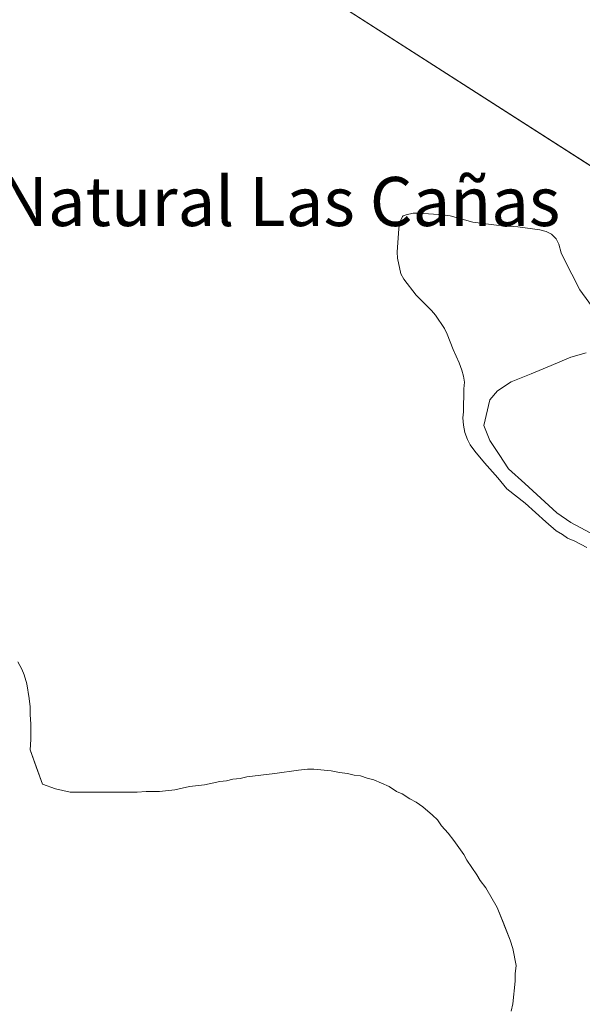
# Model space of a CAD drawing. Units: metres. Extents: x 547082 to 549657, y 4703156 to 4705477.
# Drawn here: x 548924 to 549016, y 4704010 to 4704171 of the extents above; entities that cross this region are included whole.
import ezdxf
from ezdxf.enums import TextEntityAlignment as Align

# ---------------------------------------------------------------- set-up
doc = ezdxf.new("R2010")
doc.units = ezdxf.units.M
doc.header["$MEASUREMENT"] = 0
for name, color, linetype, lineweight in [('Arbolado forestal CxS', 92, 'Continuous', 0), ('Embalse', 142, 'Continuous', 13), ('Embalse Cxs', 142, 'Continuous', 13), ('Suelo desnudo CxS', 43, 'Continuous', 0), ('Texto cartográfico', 19, 'Continuous', 0)]:
    doc.layers.add(name, color=color, linetype=linetype, lineweight=lineweight)
doc.styles.add('Arial', font='txt', dxfattribs={"height": 0.2})

# ---------------------------------------------------------------- blocks, each defined once
blk = doc.blocks.new('*U153')
at = {"layer": 'Arbolado forestal CxS', "color": 92, "linetype": 'Continuous', "lineweight": 0}
blk.add_polyline3d([(549154.8119, 4704177.8003, 380.2747), (549113.8953, 4704169.1081, 379.3723), (549111.2813, 4704167.92, 379.0006), (549109.33, 4704167.92, 378.9125), (549107.19, 4704167.75, 378.8054), (549105.01, 4704167.33, 378.8265), (549101.76, 4704166.22, 378.8544), (549098.35, 4704164.68, 378.9181), (549094.34, 4704162.29, 378.9292), (549089.99, 4704159.48, 378.9408), (549088.97, 4704158.71, 378.8915), (549087.35, 4704157.35, 378.7871), (549085.28, 4704155.79, 378.8662), (549082, 4704152.9597, 378.7173), (549074.6793, 4704148.5675, 379.1786), (549058.7951, 4704128.0259, 379.3443), (549026.8941, 4704141.0213, 379.3732), (548959.7419, 4704184.1153, 379.3024)], dxfattribs=at)
blk = doc.blocks.new('*U155')
at = {"layer": 'Suelo desnudo CxS', "color": 43, "linetype": 'Continuous', "lineweight": 0}
blk.add_polyline3d([(548924.18, 4704066.22, 378.912), (548924.84, 4704065.02, 378.9196), (548925.24, 4704064.08, 378.9228), (548925.64, 4704062.62, 378.9211), (548926.04, 4704060.22, 378.9277), (548926.18, 4704058.89, 378.926), (548926.18, 4704057.55, 378.9196), (548926.31, 4704056.09, 378.9494), (548926.31, 4704053.56, 378.9988), (548926.18, 4704051.89, 378.9807), (548928.18, 4704046.29, 378.7163), (548930.31, 4704045.49, 378.6971), (548932.71, 4704044.96, 378.6863), (548943.64, 4704044.96, 378.6943), (548945.11, 4704045.09, 378.7119), (548947.24, 4704045.09, 378.7326), (548949.77, 4704045.36, 378.7465), (548952.17, 4704045.89, 378.7722), (548954.57, 4704046.16, 378.7631), (548957.1, 4704046.69, 378.7413), (548958.17, 4704046.82, 378.7322), (548959.23, 4704047.09, 378.7277), (548960.43, 4704047.22, 378.7224), (548961.5, 4704047.49, 378.7205), (548966.03, 4704048.02, 378.7515), (548969.89, 4704048.56, 378.8175), (548971.36, 4704048.69, 378.833), (548972.43, 4704048.69, 378.8416), (548975.23, 4704048.42, 378.8876), (548976.56, 4704048.16, 378.9035), (548977.89, 4704048.02, 378.9093), (548978.96, 4704047.76, 378.8945), (548980.02, 4704047.62, 378.8826), (548981.09, 4704047.23, 378.8841), (548982.16, 4704046.96, 378.8963), (548984.69, 4704045.89, 379.0253), (548985.89, 4704045.09, 379.0838), (548986.82, 4704044.69, 379.1108), (548988.02, 4704043.89, 379.13), (548989.09, 4704043.36, 379.128), (548990.15, 4704042.56, 379.1279), (548991.75, 4704041.23, 379.0626), (548992.55, 4704040.43, 379.0255), (548993.22, 4704039.5, 378.9879), (548994.28, 4704038.3, 378.949), (548995.22, 4704037.1, 378.9309), (548996.82, 4704034.83, 378.9449), (548997.35, 4704033.9, 378.9542), (548998.95, 4704031.5, 378.9474), (548999.48, 4704030.57, 378.9438), (549000.41, 4704029.37, 378.9404), (549002.28, 4704026.17, 378.9621), (549004.41, 4704020.84, 379.0143), (549004.81, 4704019.5, 378.9842), (549005.35, 4704016.71, 378.9173), (549005.21, 4704015.37, 378.8958), (549005.21, 4704014.17, 378.8761), (549004.81, 4704010.44, 378.8146), (549004.55, 4704009.24, 378.8005)], dxfattribs=at)
blk = doc.blocks.new('*U167')
at = {"layer": 'Embalse Cxs', "color": 142, "linetype": 'Continuous', "lineweight": 13}
blk.add_polyline3d([(548924.18, 4704066.22, 378.82), (548924.84, 4704065.02, 378.85), (548925.24, 4704064.08, 378.88), (548925.64, 4704062.62, 378.88), (548926.04, 4704060.22, 378.82), (548926.18, 4704058.89, 378.78), (548926.18, 4704057.55, 378.8), (548926.31, 4704056.09, 378.84), (548926.31, 4704053.56, 378.9), (548926.18, 4704051.89, 378.84), (548927.18, 4704049.09, 378.74), (548928.18, 4704046.29, 378.7), (548930.31, 4704045.49, 378.71), (548932.71, 4704044.96, 378.68), (548936.35, 4704044.96, 378.62), (548940, 4704044.96, 378.69), (548943.64, 4704044.96, 378.71), (548945.11, 4704045.09, 378.7), (548947.24, 4704045.09, 378.7), (548949.77, 4704045.36, 378.74), (548952.17, 4704045.89, 378.76), (548954.57, 4704046.16, 378.74), (548957.1, 4704046.69, 378.74), (548958.17, 4704046.82, 378.76), (548959.23, 4704047.09, 378.79), (548960.43, 4704047.22, 378.81), (548961.5, 4704047.49, 378.84), (548966.03, 4704048.02, 378.8), (548969.89, 4704048.56, 378.87), (548971.36, 4704048.69, 378.91), (548972.43, 4704048.69, 378.91), (548975.23, 4704048.42, 378.89), (548976.56, 4704048.16, 378.88), (548977.89, 4704048.02, 378.85), (548978.96, 4704047.76, 378.83), (548980.02, 4704047.62, 378.82), (548981.09, 4704047.23, 378.8), (548982.16, 4704046.96, 378.81), (548984.69, 4704045.89, 378.91), (548985.89, 4704045.09, 378.97), (548986.82, 4704044.69, 379), (548988.02, 4704043.89, 378.98), (548989.09, 4704043.36, 378.95), (548990.15, 4704042.56, 378.93), (548991.75, 4704041.23, 378.96), (548992.55, 4704040.43, 379), (548993.22, 4704039.5, 379.02), (548994.28, 4704038.3, 379), (548995.22, 4704037.1, 378.96), (548996.82, 4704034.83, 378.89), (548997.35, 4704033.9, 378.88), (548998.95, 4704031.5, 378.9), (548999.48, 4704030.57, 378.9), (549000.41, 4704029.37, 378.88), (549002.28, 4704026.17, 378.92), (549003.34, 4704023.5, 378.95), (549004.41, 4704020.84, 378.96), (549004.81, 4704019.5, 378.97), (549005.35, 4704016.71, 378.94), (549005.21, 4704015.37, 378.91), (549005.21, 4704014.17, 378.89), (549004.81, 4704010.44, 378.8), (549004.55, 4704009.24, 378.75)], dxfattribs=at)

msp = doc.modelspace()

# ---------------------------------------------------------------- linework, layer by layer
at = {"layer": 'Arbolado forestal CxS', "color": 92, "linetype": 'Continuous', "lineweight": 0}
msp.add_polyline3d([(549082, 4704152.96, 378.72), (549074.68, 4704148.57, 379.18), (549058.8, 4704128.03, 379.34), (549026.89, 4704141.02, 379.37), (548959.74, 4704184.12, 379.3), (548920.76, 4704206.56, 379.31)], dxfattribs=at)
at = {"layer": 'Embalse', "color": 142, "linetype": 'Continuous', "lineweight": 13}
for points in [[(549016.9, 4704084.84, 379.06), (549014.93, 4704085.87, 378.93), (549013.74, 4704086.38, 378.93), (549012.89, 4704086.98, 378.95), (549011.86, 4704087.57, 379.03), (549010.18, 4704089.01, 379.02), (549006.83, 4704092.09, 379.01), (549003.85, 4704094.4, 379.03), (549002.36, 4704096.2, 378.99), (549000.19, 4704098.64, 379.02), (548998.64, 4704100.54, 379.05), (548997.87, 4704101.56, 379.11), (548997.42, 4704102.45, 379.17), (548997.02, 4704103.61, 379.23), (548996.77, 4704104.8, 379.23), (548996.68, 4704106, 379.21), (548996.76, 4704106.99, 379.16), (548996.85, 4704110.69, 379.16), (548996.94, 4704111.8, 379.19), (548996.77, 4704112.78, 379.22), (548996.5, 4704113.78, 379.25), (548996.07, 4704114.95, 379.32), (548995.1, 4704117.15, 379.44), (548994.12, 4704119.64, 379.48), (548993.71, 4704120.56, 379.45), (548992.24, 4704122.71, 379.38), (548991.58, 4704123.46, 379.35), (548989.09, 4704125.96, 379.28), (548987.04, 4704128.6, 379.3), (548986.55, 4704129.47, 379.3), (548986.02, 4704132.01, 379.31), (548986, 4704133.01, 379.31), (548986.27, 4704136.87, 379.26), (548986.44, 4704137.9, 379.25), (548986.84, 4704138.82, 379.23), (548986.96, 4704138.92, 379.23), (548987.47, 4704139.09, 379.24), (548988.58, 4704139.35, 379.24), (548989.58, 4704139.36, 379.24), (548993.44, 4704139.09, 379.27), (548994.63, 4704138.92, 379.29), (548998.3, 4704137.9, 379.31), (549002.14, 4704137.39, 379.3), (549005.64, 4704137.13, 379.31), (549009.22, 4704136.62, 379.33), (549010.24, 4704136.36, 379.33), (549011.14, 4704135.94, 379.33), (549011.86, 4704135.17, 379.33), (549012.3, 4704134.27, 379.32), (549012.72, 4704132.86, 379.32), (549013.13, 4704131.95, 379.34), (549014.44, 4704129.41, 379.42), (549015.75, 4704126.86, 379.47), (549018.66, 4704122.83, 379.33)], [(549017.44, 4704087.25, 378.54), (549014.28, 4704088.9, 378.62), (549011.98, 4704090.52, 378.7), (549009.36, 4704092.91, 378.65), (549006.75, 4704095.29, 378.73), (549004.13, 4704097.68, 378.68), (549002.59, 4704099.99, 378.69), (549001.06, 4704102.29, 378.65), (549000.12, 4704104.76, 378.72), (549001.06, 4704108.94, 378.72), (549002.34, 4704110.39, 378.8), (549004.56, 4704111.84, 378.83), (549007.8, 4704113.18, 378.75), (549011.04, 4704114.51, 378.67), (549014.28, 4704115.85, 378.76), (549016.79, 4704116.57, 378.77)], [(548924.18, 4704066.22, 378.82), (548924.84, 4704065.02, 378.85), (548925.24, 4704064.08, 378.88), (548925.64, 4704062.62, 378.88), (548926.04, 4704060.22, 378.82), (548926.18, 4704058.89, 378.78), (548926.18, 4704057.55, 378.8), (548926.31, 4704056.09, 378.84), (548926.31, 4704053.56, 378.9), (548926.18, 4704051.89, 378.84), (548927.18, 4704049.09, 378.74), (548928.18, 4704046.29, 378.7), (548930.31, 4704045.49, 378.71), (548932.71, 4704044.96, 378.68), (548936.35, 4704044.96, 378.62), (548940, 4704044.96, 378.69), (548943.64, 4704044.96, 378.71), (548945.11, 4704045.09, 378.7), (548947.24, 4704045.09, 378.7), (548949.77, 4704045.36, 378.74), (548952.17, 4704045.89, 378.76), (548954.57, 4704046.16, 378.74), (548957.1, 4704046.69, 378.74), (548958.17, 4704046.82, 378.76), (548959.23, 4704047.09, 378.79), (548960.43, 4704047.22, 378.81), (548961.5, 4704047.49, 378.84), (548966.03, 4704048.02, 378.8), (548969.89, 4704048.56, 378.87), (548971.36, 4704048.69, 378.91), (548972.43, 4704048.69, 378.91), (548975.23, 4704048.42, 378.89), (548976.56, 4704048.16, 378.88), (548977.89, 4704048.02, 378.85), (548978.96, 4704047.76, 378.83), (548980.02, 4704047.62, 378.82), (548981.09, 4704047.23, 378.8), (548982.16, 4704046.96, 378.81), (548984.69, 4704045.89, 378.91), (548985.89, 4704045.09, 378.97), (548986.82, 4704044.69, 379), (548988.02, 4704043.89, 378.98), (548989.09, 4704043.36, 378.95), (548990.15, 4704042.56, 378.93), (548991.75, 4704041.23, 378.96), (548992.55, 4704040.43, 379), (548993.22, 4704039.5, 379.02), (548994.28, 4704038.3, 379), (548995.22, 4704037.1, 378.96), (548996.82, 4704034.83, 378.89), (548997.35, 4704033.9, 378.88), (548998.95, 4704031.5, 378.9), (548999.48, 4704030.57, 378.9), (549000.41, 4704029.37, 378.88), (549002.28, 4704026.17, 378.92), (549003.35, 4704023.5, 378.95), (549004.41, 4704020.84, 378.96), (549004.81, 4704019.5, 378.97), (549005.35, 4704016.71, 378.94), (549005.21, 4704015.37, 378.91), (549005.21, 4704014.17, 378.89), (549004.81, 4704010.44, 378.8), (549004.55, 4704009.24, 378.75)]]:
    msp.add_polyline3d(points, dxfattribs=at)
at = {"layer": 'Embalse Cxs', "color": 142, "linetype": 'Continuous', "lineweight": 13}
for points in [[(549016.9, 4704084.84, 379.06), (549014.93, 4704085.87, 378.93), (549013.74, 4704086.38, 378.93), (549012.89, 4704086.98, 378.95), (549011.86, 4704087.57, 379.03), (549010.18, 4704089.01, 379.02), (549006.83, 4704092.09, 379.01), (549003.85, 4704094.4, 379.03), (549002.36, 4704096.2, 378.99), (549000.19, 4704098.64, 379.02), (548998.64, 4704100.54, 379.05), (548997.87, 4704101.56, 379.11), (548997.42, 4704102.45, 379.17), (548997.02, 4704103.61, 379.23), (548996.77, 4704104.8, 379.23), (548996.68, 4704106, 379.21), (548996.76, 4704106.99, 379.16), (548996.85, 4704110.69, 379.16), (548996.94, 4704111.8, 379.19), (548996.77, 4704112.78, 379.22), (548996.5, 4704113.78, 379.25), (548996.07, 4704114.95, 379.32), (548995.1, 4704117.15, 379.44), (548994.12, 4704119.64, 379.48), (548993.71, 4704120.56, 379.45), (548992.24, 4704122.71, 379.38), (548991.58, 4704123.46, 379.35), (548989.09, 4704125.96, 379.28), (548987.04, 4704128.6, 379.3), (548986.55, 4704129.47, 379.3), (548986.02, 4704132.01, 379.31), (548986, 4704133.01, 379.31), (548986.27, 4704136.87, 379.26), (548986.44, 4704137.9, 379.25), (548986.84, 4704138.82, 379.23), (548986.96, 4704138.92, 379.23), (548987.47, 4704139.09, 379.24), (548988.58, 4704139.35, 379.24), (548989.58, 4704139.36, 379.24), (548993.44, 4704139.09, 379.27), (548994.63, 4704138.92, 379.29), (548998.3, 4704137.9, 379.31), (549002.14, 4704137.39, 379.3), (549005.64, 4704137.13, 379.31), (549009.22, 4704136.62, 379.33), (549010.24, 4704136.36, 379.33), (549011.14, 4704135.94, 379.33), (549011.86, 4704135.17, 379.33), (549012.3, 4704134.27, 379.32), (549012.72, 4704132.86, 379.32), (549013.13, 4704131.95, 379.34), (549014.44, 4704129.41, 379.42), (549015.75, 4704126.86, 379.47), (549018.66, 4704122.83, 379.33)], [(549017.44, 4704087.25, 378.54), (549014.28, 4704088.9, 378.62), (549011.98, 4704090.52, 378.7), (549009.36, 4704092.91, 378.65), (549006.75, 4704095.29, 378.73), (549004.13, 4704097.68, 378.68), (549002.59, 4704099.99, 378.69), (549001.06, 4704102.29, 378.65), (549000.12, 4704104.76, 378.72), (549001.06, 4704108.94, 378.72), (549002.34, 4704110.39, 378.8), (549004.56, 4704111.84, 378.83), (549007.8, 4704113.18, 378.75), (549011.04, 4704114.51, 378.67), (549014.28, 4704115.85, 378.77), (549016.79, 4704116.57, 378.77)]]:
    msp.add_polyline3d(points, dxfattribs=at)
at = {"layer": 'Suelo desnudo CxS', "color": 43, "linetype": 'Continuous', "lineweight": 0}
for points in [[(549082, 4704152.96, 378.72), (549074.68, 4704148.57, 379.18), (549058.8, 4704128.03, 379.34), (549026.89, 4704141.02, 379.37), (548959.74, 4704184.12, 379.3), (548920.76, 4704206.56, 379.31)], [(548959.74, 4704184.12, 379.3), (549026.89, 4704141.02, 379.37)], [(549016.9, 4704084.84, 379.11), (549014.93, 4704085.87, 379.11), (549013.74, 4704086.38, 379.18), (549012.89, 4704086.98, 379.26), (549011.86, 4704087.57, 379.28), (549010.18, 4704089.01, 379.08), (549006.83, 4704092.09, 379.15), (549003.85, 4704094.4, 379.06), (549002.36, 4704096.2, 379.15), (549000.19, 4704098.64, 379.19), (548998.64, 4704100.54, 379.18), (548997.87, 4704101.56, 379.21), (548997.42, 4704102.45, 379.22), (548997.02, 4704103.61, 379.13), (548996.77, 4704104.8, 379.05), (548996.68, 4704106, 378.97), (548996.76, 4704106.99, 378.89), (548996.85, 4704110.69, 379.03), (548996.94, 4704111.8, 379.09), (548996.77, 4704112.78, 379.15), (548996.5, 4704113.78, 379.18), (548996.07, 4704114.95, 379.22), (548995.1, 4704117.15, 379.29), (548994.12, 4704119.64, 379.41), (548993.71, 4704120.56, 379.45), (548992.24, 4704122.71, 379.53), (548991.58, 4704123.46, 379.51), (548989.09, 4704125.96, 379.45), (548987.04, 4704128.6, 379.38), (548986.55, 4704129.47, 379.35), (548986.02, 4704132.01, 379.29), (548986, 4704133.01, 379.28), (548986.27, 4704136.87, 379.29), (548986.44, 4704137.9, 379.29), (548986.84, 4704138.82, 379.28), (548986.96, 4704138.92, 379.28), (548987.47, 4704139.09, 379.28), (548988.58, 4704139.35, 379.28), (548989.58, 4704139.36, 379.29), (548993.44, 4704139.09, 379.31), (548994.63, 4704138.92, 379.31), (548998.3, 4704137.9, 379.29), (549002.14, 4704137.39, 379.36), (549005.64, 4704137.13, 379.35), (549009.22, 4704136.62, 379.37), (549010.24, 4704136.36, 379.38), (549011.14, 4704135.94, 379.39), (549011.86, 4704135.17, 379.41), (549012.3, 4704134.27, 379.43), (549012.72, 4704132.86, 379.45), (549013.13, 4704131.95, 379.45), (549015.75, 4704126.86, 379.35), (549018.66, 4704122.83, 379.46)], [(549018.66, 4704122.83, 379.46), (549015.75, 4704126.86, 379.35), (549013.13, 4704131.95, 379.45), (549012.72, 4704132.86, 379.45), (549012.3, 4704134.27, 379.43), (549011.86, 4704135.17, 379.41), (549011.14, 4704135.94, 379.39), (549010.24, 4704136.36, 379.38), (549009.22, 4704136.62, 379.37), (549005.64, 4704137.13, 379.35), (549002.14, 4704137.39, 379.36), (548998.3, 4704137.9, 379.29), (548994.63, 4704138.92, 379.31), (548993.44, 4704139.09, 379.31), (548989.58, 4704139.36, 379.29), (548988.58, 4704139.35, 379.28), (548987.47, 4704139.09, 379.28), (548986.96, 4704138.92, 379.28), (548986.84, 4704138.82, 379.28), (548986.44, 4704137.9, 379.29), (548986.27, 4704136.87, 379.29), (548986, 4704133.01, 379.28), (548986.02, 4704132.01, 379.29), (548986.55, 4704129.47, 379.35), (548987.04, 4704128.6, 379.38), (548989.09, 4704125.96, 379.45), (548991.58, 4704123.46, 379.51), (548992.24, 4704122.71, 379.53), (548993.71, 4704120.56, 379.45), (548994.12, 4704119.64, 379.41), (548995.1, 4704117.15, 379.29), (548996.07, 4704114.95, 379.22), (548996.5, 4704113.78, 379.18), (548996.77, 4704112.78, 379.15), (548996.94, 4704111.8, 379.09), (548996.85, 4704110.69, 379.03), (548996.76, 4704106.99, 378.89), (548996.68, 4704106, 378.97), (548996.77, 4704104.8, 379.05), (548997.02, 4704103.61, 379.13), (548997.42, 4704102.45, 379.22), (548997.87, 4704101.56, 379.21), (548998.64, 4704100.54, 379.18), (549000.19, 4704098.64, 379.19), (549002.36, 4704096.2, 379.15), (549003.85, 4704094.4, 379.06), (549006.83, 4704092.09, 379.15), (549010.18, 4704089.01, 379.08), (549011.86, 4704087.57, 379.28), (549012.89, 4704086.98, 379.26), (549013.74, 4704086.38, 379.18), (549014.93, 4704085.87, 379.11), (549016.9, 4704084.84, 379.11)], [(549018.66, 4704122.83, 379.46), (549015.75, 4704126.86, 379.35), (549013.13, 4704131.95, 379.45), (549012.72, 4704132.86, 379.45), (549012.3, 4704134.27, 379.43), (549011.86, 4704135.17, 379.41), (549011.14, 4704135.94, 379.39), (549010.24, 4704136.36, 379.38), (549009.22, 4704136.62, 379.37), (549005.64, 4704137.13, 379.35), (549002.14, 4704137.39, 379.36), (548998.3, 4704137.9, 379.29), (548994.63, 4704138.92, 379.31), (548993.44, 4704139.09, 379.31), (548989.58, 4704139.36, 379.29), (548988.58, 4704139.35, 379.28), (548987.47, 4704139.09, 379.28), (548986.96, 4704138.92, 379.28), (548986.84, 4704138.82, 379.28), (548986.44, 4704137.9, 379.29), (548986.27, 4704136.87, 379.29), (548986, 4704133.01, 379.28), (548986.02, 4704132.01, 379.29), (548986.55, 4704129.47, 379.35), (548987.04, 4704128.6, 379.38), (548989.09, 4704125.96, 379.45), (548991.58, 4704123.46, 379.51), (548992.24, 4704122.71, 379.53), (548993.71, 4704120.56, 379.45), (548994.12, 4704119.64, 379.41), (548995.1, 4704117.15, 379.29), (548996.07, 4704114.95, 379.22), (548996.5, 4704113.78, 379.18), (548996.77, 4704112.78, 379.15), (548996.94, 4704111.8, 379.09), (548996.85, 4704110.69, 379.03), (548996.76, 4704106.99, 378.89), (548996.68, 4704106, 378.97), (548996.77, 4704104.8, 379.05), (548997.02, 4704103.61, 379.13), (548997.42, 4704102.45, 379.22), (548997.87, 4704101.56, 379.21), (548998.64, 4704100.54, 379.18), (549000.19, 4704098.64, 379.19), (549002.36, 4704096.2, 379.15), (549003.85, 4704094.4, 379.06), (549006.83, 4704092.09, 379.15), (549010.18, 4704089.01, 379.08), (549011.86, 4704087.57, 379.28), (549012.89, 4704086.98, 379.26), (549013.74, 4704086.38, 379.18), (549014.93, 4704085.87, 379.11), (549016.9, 4704084.84, 379.11)], [(549018.66, 4704122.83, 379.46), (549015.75, 4704126.86, 379.35), (549013.13, 4704131.95, 379.45), (549012.72, 4704132.86, 379.45), (549012.3, 4704134.27, 379.43), (549011.86, 4704135.17, 379.41), (549011.14, 4704135.94, 379.39), (549010.24, 4704136.36, 379.38), (549009.22, 4704136.62, 379.37), (549005.64, 4704137.13, 379.35), (549002.14, 4704137.39, 379.36), (548998.3, 4704137.9, 379.29), (548994.63, 4704138.92, 379.31), (548993.44, 4704139.09, 379.31), (548989.58, 4704139.36, 379.29), (548988.58, 4704139.35, 379.28), (548987.47, 4704139.09, 379.28), (548986.96, 4704138.92, 379.28), (548986.84, 4704138.82, 379.28), (548986.44, 4704137.9, 379.29), (548986.27, 4704136.87, 379.29), (548986, 4704133.01, 379.28), (548986.02, 4704132.01, 379.29), (548986.55, 4704129.47, 379.35), (548987.04, 4704128.6, 379.38), (548989.09, 4704125.96, 379.45), (548991.58, 4704123.46, 379.51), (548992.24, 4704122.71, 379.53), (548993.71, 4704120.56, 379.45), (548994.12, 4704119.64, 379.41), (548995.1, 4704117.15, 379.29), (548996.07, 4704114.95, 379.22), (548996.5, 4704113.78, 379.18), (548996.77, 4704112.78, 379.15), (548996.94, 4704111.8, 379.09), (548996.85, 4704110.69, 379.03), (548996.76, 4704106.99, 378.89), (548996.68, 4704106, 378.97), (548996.77, 4704104.8, 379.05), (548997.02, 4704103.61, 379.13), (548997.42, 4704102.45, 379.22), (548997.87, 4704101.56, 379.21), (548998.64, 4704100.54, 379.18), (549000.19, 4704098.64, 379.19), (549002.36, 4704096.2, 379.15), (549003.85, 4704094.4, 379.06), (549006.83, 4704092.09, 379.15), (549010.18, 4704089.01, 379.08), (549011.86, 4704087.57, 379.28), (549012.89, 4704086.98, 379.26), (549013.74, 4704086.38, 379.18), (549014.93, 4704085.87, 379.11), (549016.9, 4704084.84, 379.11)], [(549004.55, 4704009.24, 378.8), (549004.81, 4704010.44, 378.81), (549005.21, 4704014.17, 378.88), (549005.21, 4704015.37, 378.9), (549005.35, 4704016.71, 378.92), (549004.81, 4704019.5, 378.98), (549004.41, 4704020.84, 379.01), (549002.28, 4704026.17, 378.96), (549000.41, 4704029.37, 378.94), (548999.48, 4704030.57, 378.94), (548998.95, 4704031.5, 378.95), (548997.35, 4704033.9, 378.95), (548996.82, 4704034.83, 378.94), (548995.22, 4704037.1, 378.93), (548994.28, 4704038.3, 378.95), (548993.22, 4704039.5, 378.99), (548992.55, 4704040.43, 379.03), (548991.75, 4704041.23, 379.06), (548990.15, 4704042.56, 379.13), (548989.09, 4704043.36, 379.13), (548988.02, 4704043.89, 379.13), (548986.82, 4704044.69, 379.11), (548985.89, 4704045.09, 379.08), (548984.69, 4704045.89, 379.03), (548982.16, 4704046.96, 378.9), (548981.09, 4704047.23, 378.88), (548980.02, 4704047.62, 378.88), (548978.96, 4704047.76, 378.89), (548977.89, 4704048.02, 378.91), (548976.56, 4704048.16, 378.9), (548975.23, 4704048.42, 378.89), (548972.43, 4704048.69, 378.84), (548971.36, 4704048.69, 378.83), (548969.89, 4704048.56, 378.82), (548966.03, 4704048.02, 378.75), (548961.5, 4704047.49, 378.72), (548960.43, 4704047.22, 378.72), (548959.23, 4704047.09, 378.73), (548958.17, 4704046.82, 378.73), (548957.1, 4704046.69, 378.74), (548954.57, 4704046.16, 378.76), (548952.17, 4704045.89, 378.77), (548949.77, 4704045.36, 378.75), (548947.24, 4704045.09, 378.73), (548945.11, 4704045.09, 378.71), (548943.64, 4704044.96, 378.69), (548932.71, 4704044.96, 378.69), (548930.31, 4704045.49, 378.7), (548928.18, 4704046.29, 378.72), (548926.18, 4704051.89, 378.98), (548926.31, 4704053.56, 379), (548926.31, 4704056.09, 378.95), (548926.18, 4704057.55, 378.92), (548926.18, 4704058.89, 378.93), (548926.04, 4704060.22, 378.93), (548925.64, 4704062.62, 378.92), (548925.24, 4704064.08, 378.92), (548924.84, 4704065.02, 378.92), (548924.18, 4704066.22, 378.91)], [(549004.55, 4704009.24, 378.8), (549004.81, 4704010.44, 378.81), (549005.21, 4704014.17, 378.88), (549005.21, 4704015.37, 378.9), (549005.35, 4704016.71, 378.92), (549004.81, 4704019.5, 378.98), (549004.41, 4704020.84, 379.01), (549002.28, 4704026.17, 378.96), (549000.41, 4704029.37, 378.94), (548999.48, 4704030.57, 378.94), (548998.95, 4704031.5, 378.95), (548997.35, 4704033.9, 378.95), (548996.82, 4704034.83, 378.94), (548995.22, 4704037.1, 378.93), (548994.28, 4704038.3, 378.95), (548993.22, 4704039.5, 378.99), (548992.55, 4704040.43, 379.03), (548991.75, 4704041.23, 379.06), (548990.15, 4704042.56, 379.13), (548989.09, 4704043.36, 379.13), (548988.02, 4704043.89, 379.13), (548986.82, 4704044.69, 379.11), (548985.89, 4704045.09, 379.08), (548984.69, 4704045.89, 379.03), (548982.16, 4704046.96, 378.9), (548981.09, 4704047.23, 378.88), (548980.02, 4704047.62, 378.88), (548978.96, 4704047.76, 378.89), (548977.89, 4704048.02, 378.91), (548976.56, 4704048.16, 378.9), (548975.23, 4704048.42, 378.89), (548972.43, 4704048.69, 378.84), (548971.36, 4704048.69, 378.83), (548969.89, 4704048.56, 378.82), (548966.03, 4704048.02, 378.75), (548961.5, 4704047.49, 378.72), (548960.43, 4704047.22, 378.72), (548959.23, 4704047.09, 378.73), (548958.17, 4704046.82, 378.73), (548957.1, 4704046.69, 378.74), (548954.57, 4704046.16, 378.76), (548952.17, 4704045.89, 378.77), (548949.77, 4704045.36, 378.75), (548947.24, 4704045.09, 378.73), (548945.11, 4704045.09, 378.71), (548943.64, 4704044.96, 378.69), (548932.71, 4704044.96, 378.69), (548930.31, 4704045.49, 378.7), (548928.18, 4704046.29, 378.72), (548926.18, 4704051.89, 378.98), (548926.31, 4704053.56, 379), (548926.31, 4704056.09, 378.95), (548926.18, 4704057.55, 378.92), (548926.18, 4704058.89, 378.93), (548926.04, 4704060.22, 378.93), (548925.64, 4704062.62, 378.92), (548925.24, 4704064.08, 378.92), (548924.84, 4704065.02, 378.92), (548924.18, 4704066.22, 378.91)], [(549004.55, 4704009.24, 378.8), (549004.81, 4704010.44, 378.81), (549005.21, 4704014.17, 378.88), (549005.21, 4704015.37, 378.9), (549005.35, 4704016.71, 378.92), (549004.81, 4704019.5, 378.98), (549004.41, 4704020.84, 379.01), (549002.28, 4704026.17, 378.96), (549000.41, 4704029.37, 378.94), (548999.48, 4704030.57, 378.94), (548998.95, 4704031.5, 378.95), (548997.35, 4704033.9, 378.95), (548996.82, 4704034.83, 378.94), (548995.22, 4704037.1, 378.93), (548994.28, 4704038.3, 378.95), (548993.22, 4704039.5, 378.99), (548992.55, 4704040.43, 379.03), (548991.75, 4704041.23, 379.06), (548990.15, 4704042.56, 379.13), (548989.09, 4704043.36, 379.13), (548988.02, 4704043.89, 379.13), (548986.82, 4704044.69, 379.11), (548985.89, 4704045.09, 379.08), (548984.69, 4704045.89, 379.03), (548982.16, 4704046.96, 378.9), (548981.09, 4704047.23, 378.88), (548980.02, 4704047.62, 378.88), (548978.96, 4704047.76, 378.89), (548977.89, 4704048.02, 378.91), (548976.56, 4704048.16, 378.9), (548975.23, 4704048.42, 378.89), (548972.43, 4704048.69, 378.84), (548971.36, 4704048.69, 378.83), (548969.89, 4704048.56, 378.82), (548966.03, 4704048.02, 378.75), (548961.5, 4704047.49, 378.72), (548960.43, 4704047.22, 378.72), (548959.23, 4704047.09, 378.73), (548958.17, 4704046.82, 378.73), (548957.1, 4704046.69, 378.74), (548954.57, 4704046.16, 378.76), (548952.17, 4704045.89, 378.77), (548949.77, 4704045.36, 378.75), (548947.24, 4704045.09, 378.73), (548945.11, 4704045.09, 378.71), (548943.64, 4704044.96, 378.69), (548932.71, 4704044.96, 378.69), (548930.31, 4704045.49, 378.7), (548928.18, 4704046.29, 378.72), (548926.18, 4704051.89, 378.98), (548926.31, 4704053.56, 379), (548926.31, 4704056.09, 378.95), (548926.18, 4704057.55, 378.92), (548926.18, 4704058.89, 378.93), (548926.04, 4704060.22, 378.93), (548925.64, 4704062.62, 378.92), (548925.24, 4704064.08, 378.92), (548924.84, 4704065.02, 378.92), (548924.18, 4704066.22, 378.91)]]:
    msp.add_polyline3d(points, dxfattribs=at)

# ---------------------------------------------------------------- block references
at = {"layer": 'Arbolado forestal CxS', "color": 92, "linetype": 'Continuous', "lineweight": 0}
msp.add_blockref('*U153', (0, 0), dxfattribs=at)
at = {"layer": 'Embalse Cxs', "color": 142, "linetype": 'Continuous', "lineweight": 13}
msp.add_blockref('*U167', (0, 0), dxfattribs=at)
at = {"layer": 'Suelo desnudo CxS', "color": 43, "linetype": 'Continuous', "lineweight": 0}
msp.add_blockref('*U155', (0, 0), dxfattribs=at)

# ---------------------------------------------------------------- texts
at = {"layer": 'Texto cartográfico', "color": 19, "linetype": 'Continuous', "lineweight": 0, "style": 'Arial'}
msp.add_text('Reserva Natural Las Cañas', height=8, dxfattribs=at).set_placement((548945.55, 4704141.25), align=Align.MIDDLE_CENTER)

doc.saveas('drawing.dxf')
